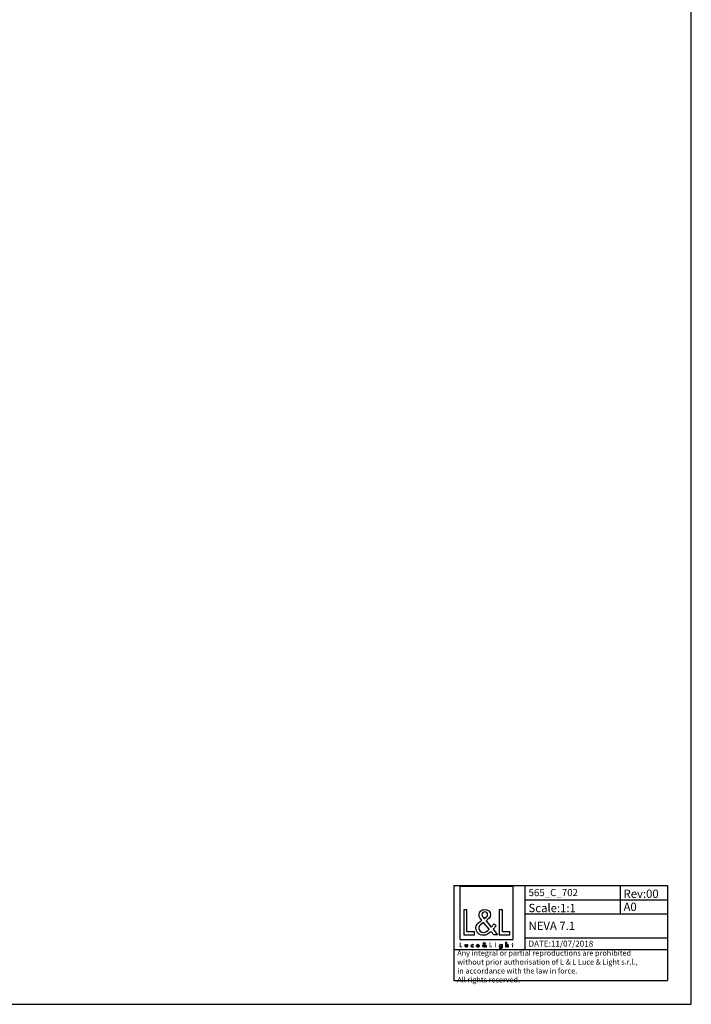
# Model space of a CAD drawing. Extents: x 0 to 1189, y 0 to 841.
# Drawn here: x 906 to 1189, y 0 to 414 of the extents above; entities that cross this region are included whole.
import ezdxf

# ---------------------------------------------------------------- set-up
doc = ezdxf.new("R2010")
doc.units = 0
doc.header["$LTSCALE"] = 65.395
doc.layers.get('0').update_dxf_attribs({"linetype": 'CONTINUOUS'})
doc.layers.add('9_SOLID', color=7, linetype='CONTINUOUS')
doc.styles.add('TEXTSTYLE_2', font='txt', dxfattribs={"width": 0.85})

# ---------------------------------------------------------------- blocks, each defined once
blk = doc.blocks.new('LOGO2_BL0', base_point=(1102.81, 36.52))
at = {"color": 7, "linetype": 'CONTINUOUS'}
for p, q in [((1114.01, 49.64), (1091.6, 49.64)), ((1091.6, 49.64), (1091.6, 27.23)), ((1114.01, 27.23), (1114.01, 49.64)), ((1094.55, 39.72), (1093.25, 39.72)), ((1093.25, 39.72), (1093.25, 29.26)), ((1094.55, 30.45), (1094.55, 39.72)), ((1109.49, 39.72), (1108.18, 39.72)), ((1108.18, 39.72), (1108.18, 29.26)), ((1109.49, 30.45), (1109.49, 39.72)), ((1093.25, 29.26), (1097.73, 29.26)), ((1097.73, 30.45), (1094.55, 30.45)), ((1097.73, 29.26), (1097.73, 30.45)), ((1108.18, 29.26), (1112.66, 29.26)), ((1112.66, 30.45), (1109.49, 30.45)), ((1112.66, 29.26), (1112.66, 30.45)), ((1091.6, 27.23), (1114.01, 27.23))]:
    blk.add_line(p, q, dxfattribs=at)
at = {"color": 7, "linetype": 'CONTINUOUS', "const_width": 0.2}
for points in [[(1091.6, 25.91), (1091.6, 24.06)], [(1091.83, 25.91), (1091.6, 25.91)], [(1091.83, 24.27), (1091.83, 25.91)], [(1104.44, 25.91), (1104.2, 25.91)], [(1104.2, 25.91), (1104.2, 24.06)], [(1104.44, 24.27), (1104.44, 25.91)], [(1106.68, 25.21), (1106.46, 25.21)], [(1106.46, 25.21), (1106.46, 24.06)], [(1106.68, 24.06), (1106.68, 25.21)], [(1113.56, 25.21), (1113.44, 25.21)], [(1113.44, 25.21), (1113.44, 25)], [(1113.44, 25), (1113.56, 25)], [(1113.78, 25.65), (1113.56, 25.65)], [(1113.56, 25.65), (1113.56, 25.21)], [(1113.56, 25), (1113.56, 24.06)], [(1113.78, 25.21), (1113.78, 25.65)], [(1114, 25.21), (1113.78, 25.21)], [(1113.78, 25), (1114, 25)], [(1113.78, 24.06), (1113.78, 25)], [(1114, 25), (1114, 25.21)], [(1091.6, 24.06), (1092.4, 24.06)], [(1092.4, 24.27), (1091.83, 24.27)], [(1092.4, 24.06), (1092.4, 24.27)], [(1104.2, 24.06), (1105, 24.06)], [(1105, 24.27), (1104.44, 24.27)], [(1105, 24.06), (1105, 24.27)], [(1106.46, 24.06), (1106.68, 24.06)], [(1113.56, 24.06), (1113.78, 24.06)]]:
    blk.add_lwpolyline(points, dxfattribs=at)
blk.add_lwpolyline([(1106.42, 25.74, 1), (1106.72, 25.74, 1)], format="xyb", close=True, dxfattribs=at)
at = {"color": 7, "linetype": 'CONTINUOUS'}
for points, knots in [([(1105.8, 29.26), (1105.8, 29.26), (1107.41, 29.26), (1107.41, 29.26), (1107.41, 29.26), (1105.53, 31.57), (1105.53, 31.57), (1105.53, 31.57), (1106.81, 33.07), (1106.81, 33.07), (1106.81, 33.07), (1105.98, 33.93), (1105.98, 33.93), (1105.98, 33.93), (1104.76, 32.52), (1104.76, 32.52), (1104.76, 32.52), (1102.58, 35.15), (1102.58, 35.15), (1103.45, 35.79), (1104.48, 36.58), (1104.48, 37.76), (1104.48, 39.13), (1103.34, 39.94), (1102.07, 39.94), (1100.69, 39.94), (1099.65, 39.09), (1099.65, 37.65), (1099.65, 36.76), (1100.21, 35.98), (1100.8, 35.36), (1100.8, 35.36), (1100.15, 34.89), (1100.15, 34.89), (1099.15, 34.17), (1098.32, 33.45), (1098.32, 32.11), (1098.32, 30.31), (1099.78, 29.03), (1101.52, 29.03), (1102.76, 29.03), (1103.87, 29.74), (1104.66, 30.67), (1104.66, 30.67), (1105.8, 29.26), (1105.8, 29.26)], [0, 0, 0, 0, 1, 1, 1, 2, 2, 2, 3, 3, 3, 4, 4, 4, 5, 5, 5, 6, 6, 6, 7, 7, 7, 8, 8, 8, 9, 9, 9, 10, 10, 10, 11, 11, 11, 12, 12, 12, 13, 13, 13, 14, 14, 14, 15, 15, 15, 15]), ([(1101.84, 36.05), (1101.84, 36.05), (1101.5, 36.5), (1101.5, 36.5), (1101.19, 36.89), (1100.87, 37.27), (1100.87, 37.8), (1100.87, 38.47), (1101.41, 38.91), (1102.04, 38.91), (1102.73, 38.91), (1103.26, 38.51), (1103.26, 37.77), (1103.26, 37.01), (1102.54, 36.58), (1102.01, 36.16), (1102.01, 36.16), (1101.84, 36.05), (1101.84, 36.05)], [0, 0, 0, 0, 1, 1, 1, 2, 2, 2, 3, 3, 3, 4, 4, 4, 5, 5, 5, 6, 6, 6, 6]), ([(1101.57, 34.42), (1101.57, 34.42), (1103.88, 31.59), (1103.88, 31.59), (1103.23, 30.93), (1102.45, 30.2), (1101.48, 30.2), (1100.48, 30.2), (1099.54, 31.13), (1099.54, 32.13), (1099.54, 33.13), (1100.72, 33.83), (1101.44, 34.33), (1101.44, 34.33), (1101.57, 34.42), (1101.57, 34.42)], [0, 0, 0, 0, 1, 1, 1, 2, 2, 2, 3, 3, 3, 4, 4, 4, 5, 5, 5, 5]), ([(1093.79, 25.21), (1093.79, 25.21), (1093.79, 24.55), (1093.79, 24.55), (1093.79, 24.23), (1093.94, 24.02), (1094.28, 24.02), (1094.62, 24.02), (1094.77, 24.23), (1094.77, 24.55), (1094.77, 24.55), (1094.77, 25.21), (1094.77, 25.21), (1094.77, 25.21), (1094.55, 25.21), (1094.55, 25.21), (1094.55, 25.21), (1094.55, 24.57), (1094.55, 24.57), (1094.55, 24.39), (1094.5, 24.22), (1094.28, 24.22), (1094.06, 24.22), (1094.02, 24.39), (1094.02, 24.57), (1094.02, 24.57), (1094.02, 25.21), (1094.02, 25.21), (1094.02, 25.21), (1093.79, 25.21), (1093.79, 25.21)], [0, 0, 0, 0, 1, 1, 1, 2, 2, 2, 3, 3, 3, 4, 4, 4, 5, 5, 5, 6, 6, 6, 7, 7, 7, 8, 8, 8, 9, 9, 9, 10, 10, 10, 10]), ([(1097.19, 25.17), (1097.1, 25.22), (1096.99, 25.24), (1096.89, 25.24), (1096.53, 25.24), (1096.26, 24.98), (1096.26, 24.62), (1096.26, 24.28), (1096.54, 24.02), (1096.87, 24.02), (1096.99, 24.02), (1097.09, 24.04), (1097.19, 24.09), (1097.19, 24.09), (1097.19, 24.38), (1097.19, 24.38), (1097.11, 24.28), (1097.01, 24.22), (1096.88, 24.22), (1096.64, 24.22), (1096.48, 24.4), (1096.48, 24.63), (1096.48, 24.84), (1096.65, 25.04), (1096.86, 25.04), (1097, 25.04), (1097.1, 24.98), (1097.19, 24.88), (1097.19, 24.88), (1097.19, 25.17), (1097.19, 25.17)], [0, 0, 0, 0, 1, 1, 1, 2, 2, 2, 3, 3, 3, 4, 4, 4, 5, 5, 5, 6, 6, 6, 7, 7, 7, 8, 8, 8, 9, 9, 9, 10, 10, 10, 10]), ([(1099.72, 24.6), (1099.72, 24.6), (1099.72, 24.63), (1099.72, 24.63), (1099.72, 24.97), (1099.55, 25.24), (1099.18, 25.24), (1098.81, 25.24), (1098.62, 24.98), (1098.62, 24.62), (1098.62, 24.28), (1098.84, 24.02), (1099.19, 24.02), (1099.41, 24.02), (1099.62, 24.13), (1099.72, 24.33), (1099.72, 24.33), (1099.54, 24.44), (1099.54, 24.44), (1099.45, 24.3), (1099.36, 24.21), (1099.19, 24.21), (1098.98, 24.21), (1098.85, 24.4), (1098.85, 24.6), (1098.85, 24.6), (1099.72, 24.6), (1099.72, 24.6)], [0, 0, 0, 0, 1, 1, 1, 2, 2, 2, 3, 3, 3, 4, 4, 4, 5, 5, 5, 6, 6, 6, 7, 7, 7, 8, 8, 8, 9, 9, 9, 9]), ([(1098.86, 24.76), (1098.88, 24.93), (1099.01, 25.05), (1099.18, 25.05), (1099.36, 25.05), (1099.48, 24.93), (1099.5, 24.76), (1099.5, 24.76), (1098.86, 24.76), (1098.86, 24.76)], [0, 0, 0, 0, 1, 1, 1, 2, 2, 2, 3, 3, 3, 3]), ([(1102.5, 24.06), (1102.5, 24.06), (1102.79, 24.06), (1102.79, 24.06), (1102.79, 24.06), (1102.45, 24.47), (1102.45, 24.47), (1102.45, 24.47), (1102.68, 24.73), (1102.68, 24.73), (1102.68, 24.73), (1102.53, 24.89), (1102.53, 24.89), (1102.53, 24.89), (1102.32, 24.63), (1102.32, 24.63), (1102.32, 24.63), (1101.93, 25.1), (1101.93, 25.1), (1102.08, 25.22), (1102.27, 25.36), (1102.27, 25.57), (1102.27, 25.81), (1102.06, 25.95), (1101.84, 25.95), (1101.59, 25.95), (1101.41, 25.8), (1101.41, 25.55), (1101.41, 25.39), (1101.51, 25.25), (1101.61, 25.14), (1101.61, 25.14), (1101.5, 25.06), (1101.5, 25.06), (1101.32, 24.93), (1101.17, 24.8), (1101.17, 24.56), (1101.17, 24.24), (1101.43, 24.02), (1101.74, 24.02), (1101.96, 24.02), (1102.16, 24.14), (1102.3, 24.31), (1102.3, 24.31), (1102.5, 24.06), (1102.5, 24.06)], [0, 0, 0, 0, 1, 1, 1, 2, 2, 2, 3, 3, 3, 4, 4, 4, 5, 5, 5, 6, 6, 6, 7, 7, 7, 8, 8, 8, 9, 9, 9, 10, 10, 10, 11, 11, 11, 12, 12, 12, 13, 13, 13, 14, 14, 14, 15, 15, 15, 15]), ([(1101.75, 24.97), (1101.75, 24.97), (1102.16, 24.47), (1102.16, 24.47), (1102.04, 24.35), (1101.91, 24.22), (1101.73, 24.22), (1101.56, 24.22), (1101.39, 24.39), (1101.39, 24.56), (1101.39, 24.74), (1101.6, 24.87), (1101.73, 24.96), (1101.73, 24.96), (1101.75, 24.97), (1101.75, 24.97)], [0, 0, 0, 0, 1, 1, 1, 2, 2, 2, 3, 3, 3, 4, 4, 4, 5, 5, 5, 5]), ([(1101.8, 25.26), (1101.8, 25.26), (1101.74, 25.34), (1101.74, 25.34), (1101.68, 25.41), (1101.63, 25.48), (1101.63, 25.57), (1101.63, 25.69), (1101.72, 25.77), (1101.83, 25.77), (1101.96, 25.77), (1102.05, 25.7), (1102.05, 25.57), (1102.05, 25.43), (1101.92, 25.36), (1101.83, 25.28), (1101.83, 25.28), (1101.8, 25.26), (1101.8, 25.26)], [0, 0, 0, 0, 1, 1, 1, 2, 2, 2, 3, 3, 3, 4, 4, 4, 5, 5, 5, 6, 6, 6, 6]), ([(1109.39, 25.21), (1109.39, 25.21), (1109.17, 25.21), (1109.17, 25.21), (1109.17, 25.21), (1109.17, 25.01), (1109.17, 25.01), (1109.17, 25.01), (1109.17, 25.01), (1109.17, 25.01), (1109.08, 25.15), (1108.94, 25.24), (1108.76, 25.24), (1108.43, 25.24), (1108.22, 24.95), (1108.22, 24.64), (1108.22, 24.31), (1108.42, 24.02), (1108.77, 24.02), (1108.94, 24.02), (1109.08, 24.1), (1109.17, 24.24), (1109.17, 24.24), (1109.17, 24.24), (1109.17, 24.24), (1109.17, 24.24), (1109.17, 24.02), (1109.17, 24.02), (1109.17, 23.78), (1109.11, 23.59), (1108.84, 23.59), (1108.64, 23.59), (1108.5, 23.71), (1108.5, 23.92), (1108.5, 23.92), (1108.27, 23.92), (1108.27, 23.92), (1108.28, 23.59), (1108.51, 23.4), (1108.83, 23.4), (1109.28, 23.4), (1109.39, 23.68), (1109.39, 24.08), (1109.39, 24.08), (1109.39, 25.21), (1109.39, 25.21)], [0, 0, 0, 0, 1, 1, 1, 2, 2, 2, 3, 3, 3, 4, 4, 4, 5, 5, 5, 6, 6, 6, 7, 7, 7, 8, 8, 8, 9, 9, 9, 10, 10, 10, 11, 11, 11, 12, 12, 12, 13, 13, 13, 14, 14, 14, 15, 15, 15, 15]), ([(1108.81, 24.21), (1108.57, 24.21), (1108.44, 24.42), (1108.44, 24.63), (1108.44, 24.85), (1108.58, 25.05), (1108.81, 25.05), (1109.05, 25.05), (1109.18, 24.86), (1109.18, 24.63), (1109.18, 24.41), (1109.05, 24.21), (1108.81, 24.21)], [0, 0, 0, 0, 1, 1, 1, 2, 2, 2, 3, 3, 3, 4, 4, 4, 4]), ([(1110.96, 26.19), (1110.96, 26.19), (1110.96, 24.06), (1110.96, 24.06), (1110.96, 24.06), (1111.18, 24.06), (1111.18, 24.06), (1111.18, 24.06), (1111.18, 24.59), (1111.18, 24.59), (1111.18, 24.79), (1111.18, 25.05), (1111.47, 25.05), (1111.7, 25.05), (1111.72, 24.91), (1111.72, 24.72), (1111.72, 24.72), (1111.72, 24.06), (1111.72, 24.06), (1111.72, 24.06), (1111.94, 24.06), (1111.94, 24.06), (1111.94, 24.06), (1111.94, 24.74), (1111.94, 24.74), (1111.94, 25.02), (1111.86, 25.24), (1111.54, 25.24), (1111.4, 25.24), (1111.26, 25.18), (1111.19, 25.05), (1111.19, 25.05), (1111.18, 25.05), (1111.18, 25.05), (1111.18, 25.05), (1111.18, 26.19), (1111.18, 26.19), (1111.18, 26.19), (1110.96, 26.19), (1110.96, 26.19)], [0, 0, 0, 0, 1, 1, 1, 2, 2, 2, 3, 3, 3, 4, 4, 4, 5, 5, 5, 6, 6, 6, 7, 7, 7, 8, 8, 8, 9, 9, 9, 10, 10, 10, 11, 11, 11, 12, 12, 12, 13, 13, 13, 13])]:
    blk.add_open_spline(points, degree=3, knots=knots, dxfattribs=at)

msp = doc.modelspace()

# ---------------------------------------------------------------- linework, layer by layer
at = {"color": 7, "linetype": 'CONTINUOUS'}
for p, q in [((1189, 0), (1189, 841)), ((0, 0), (1189, 0))]:
    msp.add_line(p, q, dxfattribs=at)
at = {"color": 2, "linetype": 'CONTINUOUS'}
for p, q in [((1088.981, 50.02), (1178.981, 50.02)), ((1088.981, 50.02), (1088.981, 10.02)), ((1118.981, 50.02), (1118.981, 23.02)), ((1158.981, 50.02), (1158.981, 38.02)), ((1178.981, 50.02), (1178.981, 10.02)), ((1118.981, 44.02), (1178.981, 44.02)), ((1118.981, 38.02), (1178.981, 38.02)), ((1118.981, 28.02), (1178.981, 28.02)), ((1088.981, 23.02), (1178.981, 23.02)), ((1088.981, 10.02), (1178.981, 10.02))]:
    msp.add_line(p, q, dxfattribs=at)

# ---------------------------------------------------------------- block references
msp.add_blockref('LOGO2_BL0', (1102.807, 36.52), dxfattribs=at)

# ---------------------------------------------------------------- texts
at = {"color": 2, "linetype": 'CONTINUOUS', "attachment_point": 1, "style": 'TEXTSTYLE_2'}
for s, insert, char_height, width in [('Rev:00', (1160.468, 48.27), 3.5, 22.75), ('NEVA 7.1', (1120.468, 34.77), 3.5, 32), ('DATE:11/07/2018', (1120.468, 26.77), 2.5, 41.42857)]:
    msp.add_mtext(s, dxfattribs=dict(at, insert=insert, char_height=char_height, width=width))
at = {"layer": '9_SOLID', "color": 2, "linetype": 'CONTINUOUS', "attachment_point": 1, "style": 'TEXTSTYLE_2'}
for s, insert, char_height, width in [('565_C_702', (1120.468, 48.52), 3, 32.25), ('Scale:1:1', (1120.468, 42.27), 3.5, 28.375), ('A0', (1160.468, 42.77), 3.5, 9.625), ('Any integral or partial reproductions are prohibited \\Pwithout prior authorisation of L {\\Ftxt.shx;\\W0.190476;\\H2.250000; }& L Luce & Light s.r.l., \\Pin accordance with the law in force. \\PAll rights reserved.', (1090.468, 22.707), 2.25, 134.59821)]:
    msp.add_mtext(s, dxfattribs=dict(at, insert=insert, char_height=char_height, width=width))

doc.saveas('drawing.dxf')
